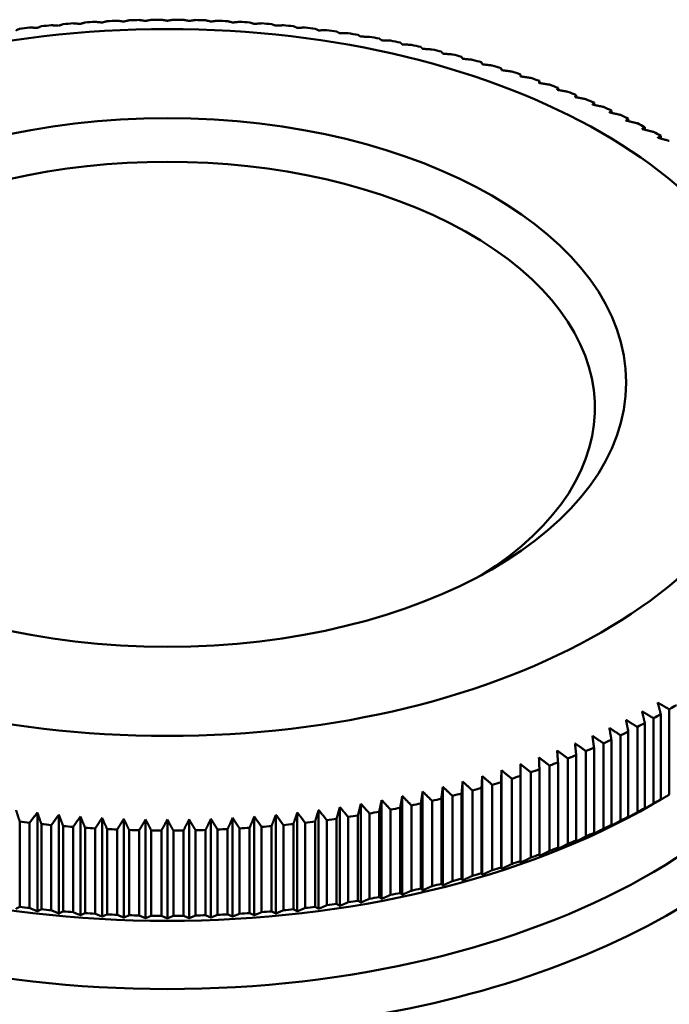
# Model space of a CAD drawing. Units: millimetres. Extents: x 0 to 210, y -10 to 297.
# Drawn here: x 184 to 190, y 103 to 113 of the extents above; entities that cross this region are included whole.
import ezdxf

# ---------------------------------------------------------------- set-up
doc = ezdxf.new("R2010")
doc.units = ezdxf.units.MM
doc.layers.add('Sichtbar (ISO)', color=7, linetype='Continuous', lineweight=50)

msp = doc.modelspace()

# ---------------------------------------------------------------- linework, layer by layer
at = {"layer": 'Sichtbar (ISO)'}
for p, q in [((189.068, 112.345), (189.068, 112.3257)), ((189.2497, 112.2821), (189.2497, 112.2622)), ((189.4279, 112.2159), (189.4279, 112.1955)), ((189.6024, 112.1466), (189.6024, 112.1255)), ((189.7731, 112.0741), (189.7731, 112.0523)), ((189.9397, 111.9985), (189.9397, 111.9761)), ((190.1021, 111.92), (190.1021, 111.8968)), ((190.2602, 111.8386), (190.2602, 111.8146)), ((190.4137, 111.7544), (190.4137, 111.7295)), ((190.4137, 105.393), (190.4137, 106.2106)), ((190.4951, 106.2575), (190.4951, 105.4399)), ((190.2602, 105.3088), (190.2602, 106.1263)), ((190.3441, 106.1717), (190.3441, 105.3542)), ((190.0285, 106.0087), (190.0285, 105.1911)), ((190.1021, 105.2274), (190.1021, 106.0449)), ((190.1885, 106.0888), (190.1885, 105.2712)), ((189.8641, 105.9315), (189.8641, 105.114)), ((189.9397, 105.1489), (189.9397, 105.9664)), ((189.6956, 105.8574), (189.6956, 105.0398)), ((189.7731, 105.0733), (189.7731, 105.8909)), ((189.4279, 104.9315), (189.4279, 105.749)), ((189.5232, 105.7863), (189.5232, 104.9688)), ((189.6024, 105.0009), (189.6024, 105.8184)), ((188.8853, 105.6739), (188.8853, 104.7274)), ((189.1671, 105.6537), (189.1671, 104.8362)), ((189.2497, 104.8653), (189.2497, 105.6829)), ((189.347, 105.7184), (189.347, 104.9009)), ((188.5131, 105.5647), (188.5131, 104.6182)), ((188.7007, 105.6176), (188.7007, 104.6711)), ((188.8829, 104.7428), (188.8829, 105.5604)), ((188.9838, 105.5923), (188.9838, 104.7748)), ((189.068, 104.8024), (189.068, 105.62)), ((188.1297, 105.4691), (188.1297, 104.5226)), ((188.3227, 105.5152), (188.3227, 104.5687)), ((188.5034, 104.6338), (188.5034, 105.4514)), ((188.6076, 105.4796), (188.6076, 104.6621)), ((188.6946, 104.6866), (188.6946, 105.5041)), ((188.7973, 105.5343), (188.7973, 104.7167)), ((187.5369, 105.3523), (187.5369, 104.4058)), ((187.7366, 105.3876), (187.7366, 104.4411)), ((187.9342, 105.4266), (187.9342, 104.4801)), ((188.1128, 104.5388), (188.1128, 105.3563)), ((188.2199, 105.3807), (188.2199, 104.5632)), ((188.3094, 104.5845), (188.3094, 105.4021)), ((188.4151, 105.4284), (188.4151, 104.6109)), ((190.331, 105.3446), (190.4337, 105.4042)), ((184.4355, 105.268), (184.4355, 104.3215)), ((186.9277, 105.268), (186.9277, 104.3215)), ((187.1323, 105.2924), (187.1323, 104.3459)), ((187.3354, 105.3205), (187.3354, 104.374)), ((187.6201, 105.2591), (187.6201, 104.4416)), ((187.7126, 104.458), (187.7126, 105.2755)), ((187.8222, 105.296), (187.8222, 104.4785)), ((187.9138, 104.4966), (187.9138, 105.3141)), ((188.0222, 105.3366), (188.0222, 104.519)), ((184.2654, 105.1819), (184.2654, 104.3644)), ((184.3603, 104.3531), (184.3603, 105.1706)), ((184.6413, 105.2473), (184.6413, 104.3008)), ((184.8482, 105.2304), (184.8482, 104.2839)), ((185.0558, 105.2172), (185.0558, 104.2707)), ((185.2641, 105.2078), (185.2641, 104.2613)), ((185.4727, 105.2021), (185.4727, 104.2556)), ((185.6816, 105.2002), (185.6816, 104.2537)), ((185.8905, 105.2021), (185.8905, 104.2556)), ((186.0992, 105.2078), (186.0992, 104.2613)), ((186.3074, 105.2172), (186.3074, 104.2707)), ((186.5151, 105.2304), (186.5151, 104.2839)), ((186.7219, 105.2473), (186.7219, 104.3008)), ((187.003, 105.1706), (187.003, 104.3531)), ((187.0978, 104.3644), (187.0978, 105.1819)), ((187.2102, 105.1964), (187.2102, 104.3789)), ((187.3044, 104.3919), (187.3044, 105.2094)), ((187.416, 105.2259), (187.416, 104.4084)), ((187.5094, 104.4231), (187.5094, 105.2406)), ((184.4734, 105.1582), (184.4734, 104.3406)), ((184.5688, 104.3311), (184.5688, 105.1486)), ((184.6826, 105.1382), (184.6826, 104.3207)), ((184.7785, 104.3128), (184.7785, 105.1304)), ((184.8928, 105.122), (184.8928, 104.3045)), ((184.9891, 104.2984), (184.9891, 105.1159)), ((185.1038, 105.1097), (185.1038, 104.2921)), ((185.2003, 104.2878), (185.2003, 105.1053)), ((185.3153, 105.1011), (185.3153, 104.2836)), ((185.412, 104.281), (185.412, 105.0985)), ((185.5272, 105.0964), (185.5272, 104.2789)), ((185.624, 104.278), (185.624, 105.0956)), ((185.7392, 105.0956), (185.7392, 104.278)), ((185.8361, 104.2789), (185.8361, 105.0964)), ((185.9512, 105.0985), (185.9512, 104.281)), ((186.048, 104.2836), (186.048, 105.1011)), ((186.1629, 105.1053), (186.1629, 104.2878)), ((186.2595, 104.2921), (186.2595, 105.1097)), ((186.3742, 105.1159), (186.3742, 104.2984)), ((186.4705, 104.3045), (186.4705, 105.122)), ((186.5847, 105.1304), (186.5847, 104.3128)), ((186.6806, 104.3207), (186.6806, 105.1382)), ((186.7944, 105.1486), (186.7944, 104.3311)), ((186.8898, 104.3406), (186.8898, 105.1582))]:
    msp.add_line(p, q, dxfattribs=at)
for centre, major_axis, start_param, end_param in [((185.6816, 108.9825), (-6.75, 0), 4.878001, 4.892352), ((185.6816, 108.9825), (-6.75, 0), 4.846585, 4.860936), ((185.6816, 108.9825), (-6.75, 0), 4.815169, 4.82952), ((185.6816, 108.9825), (-6.75, 0), 4.783753, 4.798104), ((185.6816, 108.9825), (-6.75, 0), 4.752337, 4.766688), ((185.6816, 108.9825), (-6.75, 0), 4.720921, 4.735272), ((185.6816, 108.9825), (-6.75, 0), 4.689505, 4.703857), ((185.6816, 108.9825), (-6.75, 0), 4.65809, 4.672441), ((185.6816, 108.9825), (-6.75, 0), 4.626674, 4.641025), ((185.6816, 108.9825), (-6.75, 0), 4.595258, 4.609609), ((185.6816, 108.9825), (-6.75, 0), 4.563842, 4.578193), ((185.6816, 108.9825), (-6.75, 0), 4.532426, 4.546777), ((185.6816, 108.9825), (-6.75, 0), 4.909417, 4.923768), ((185.6816, 108.9825), (-6.75, 0), 4.50101, 4.515361), ((185.6816, 108.9825), (-6.75, 0), 4.469594, 4.483945), ((185.6816, 108.9825), (-6.75, 0), 4.438178, 4.452529), ((185.6816, 108.9825), (-6.75, 0), 4.406762, 4.421113), ((185.6816, 108.9825), (-6.75, 0), 4.375346, 4.389697), ((185.6816, 108.9825), (-6.75, 0), 4.34393, 4.358281), ((185.6816, 108.9825), (-6.75, 0), 4.312514, 4.326865), ((185.6816, 108.9825), (-6.75, 0), 4.281098, 4.29545), ((185.6816, 108.9825), (-6.75, 0), 4.249683, 4.264034), ((185.6816, 108.9825), (-6.75, 0), 4.218267, 4.232618), ((185.6816, 108.9825), (-6.75, 0), 4.186851, 4.201202), ((185.6816, 108.9825), (-6.75, 0), 4.155435, 4.169786), ((185.6816, 108.9825), (-6.75, 0), 4.124019, 4.13837), ((185.6816, 108.9825), (-6.75, 0), 4.092603, 4.106954), ((185.6816, 108.9825), (-6.75, 0), 4.061187, 4.075538), ((185.6816, 108.9825), (-6.75, 0), 4.029771, 4.044122), ((185.6816, 108.9825), (-6.75, 0), 3.998355, 4.012706), ((185.6816, 108.9825), (-6.75, 0), 3.966939, 3.98129), ((185.6816, 108.9825), (-6.75, 0), 3.935523, 3.949874), ((185.6816, 109.146), (4.1, 0), 5.537865, 10.170098), ((185.6816, 107.1021), (-6.85, 0), 6.093548, 9.614415), ((185.6816, 107.3474), (-6.55, 0), 0.032313, 3.109279), ((185.6816, 108.9825), (6.75, 0), 5.50632, 5.520671), ((185.6816, 108.9825), (6.75, 0), 5.474904, 5.489255), ((185.6816, 108.9825), (6.75, 0), 5.443488, 5.457839), ((185.6816, 105.1809), (-7, 0), 6.075794, 9.632169), ((185.6816, 108.9825), (6.75, 0), 5.412072, 5.426423), ((185.6816, 108.9825), (6.75, 0), 5.380656, 5.395007), ((185.6816, 108.9825), (6.75, 0), 5.34924, 5.363591), ((185.6816, 108.9825), (6.75, 0), 5.286408, 5.300759), ((185.6816, 108.9825), (6.75, 0), 5.317824, 5.332175), ((185.6816, 108.9825), (6.75, 0), 5.254992, 5.269343), ((185.6816, 108.9825), (6.75, 0), 5.19216, 5.206511), ((185.6816, 108.9825), (6.75, 0), 5.223576, 5.237927), ((185.6816, 108.9825), (6.75, 0), 5.129328, 5.14368), ((185.6816, 108.9825), (6.75, 0), 5.160744, 5.175095), ((185.6816, 108.9825), (6.75, 0), 5.066497, 5.080848), ((185.6816, 108.9825), (6.75, 0), 5.097913, 5.112264), ((185.6816, 108.1649), (6.75, 0), 5.474904, 5.489255), ((185.6816, 105.3035), (-6.85, 0), 0, 3.141593), ((185.6816, 108.0014), (6.55, 0), 3.923138, 5.50164), ((185.6816, 108.9825), (6.75, 0), 5.003665, 5.018016), ((185.6816, 108.9825), (6.75, 0), 5.035081, 5.049432), ((185.6816, 108.1649), (6.75, 0), 5.443488, 5.457839), ((185.6816, 108.9825), (6.75, 0), 4.50101, 4.515361), ((185.6816, 108.9825), (6.75, 0), 4.909417, 4.923768), ((185.6816, 108.9825), (6.75, 0), 4.940833, 4.955184), ((185.6816, 108.9825), (6.75, 0), 4.972249, 4.9866), ((185.6816, 108.1649), (6.75, 0), 5.412072, 5.426423), ((185.6816, 108.9825), (6.75, 0), 4.532426, 4.546777), ((185.6816, 108.9825), (6.75, 0), 4.563842, 4.578193), ((185.6816, 108.9825), (6.75, 0), 4.595258, 4.609609), ((185.6816, 108.9825), (6.75, 0), 4.626674, 4.641025), ((185.6816, 108.9825), (6.75, 0), 4.65809, 4.672441), ((185.6816, 108.9825), (6.75, 0), 4.689505, 4.703857), ((185.6816, 108.9825), (6.75, 0), 4.720921, 4.735272), ((185.6816, 108.9825), (6.75, 0), 4.752337, 4.766688), ((185.6816, 108.9825), (6.75, 0), 4.783753, 4.798104), ((185.6816, 108.9825), (6.75, 0), 4.815169, 4.82952), ((185.6816, 108.9825), (6.75, 0), 4.846585, 4.860936), ((185.6816, 108.9825), (6.75, 0), 4.878001, 4.892352), ((185.6816, 108.1649), (6.75, 0), 5.34924, 5.363591), ((185.6816, 108.1649), (6.75, 0), 5.380656, 5.395007), ((185.6816, 108.1649), (6.75, 0), 5.317824, 5.332175), ((185.6816, 108.1649), (6.75, 0), 5.286408, 5.300759), ((185.6816, 108.1649), (6.75, 0), 5.223576, 5.237927), ((185.6816, 108.1649), (6.75, 0), 5.254992, 5.269343), ((185.6816, 108.1649), (6.75, 0), 5.19216, 5.206511), ((185.6816, 108.1649), (6.75, 0), 5.129328, 5.14368), ((185.6816, 108.1649), (6.75, 0), 5.160744, 5.175095), ((185.6816, 108.1649), (6.75, 0), 5.066497, 5.080848), ((185.6816, 108.1649), (6.75, 0), 5.097913, 5.112264), ((185.6816, 108.1649), (6.75, 0), 4.972249, 4.9866), ((185.6816, 108.1649), (6.75, 0), 5.003665, 5.018016), ((185.6816, 108.1649), (6.75, 0), 5.035081, 5.049432), ((185.6816, 108.1649), (6.75, 0), 4.50101, 4.515361), ((185.6816, 108.1649), (6.75, 0), 4.532426, 4.546777), ((185.6816, 108.1649), (6.75, 0), 4.563842, 4.578193), ((185.6816, 108.1649), (6.75, 0), 4.846585, 4.860936), ((185.6816, 108.1649), (6.75, 0), 4.878001, 4.892352), ((185.6816, 108.1649), (6.75, 0), 4.909417, 4.923768), ((185.6816, 108.1649), (6.75, 0), 4.940833, 4.955184), ((185.6816, 108.1649), (6.75, 0), 4.595258, 4.609609), ((185.6816, 108.1649), (6.75, 0), 4.626674, 4.641025), ((185.6816, 108.1649), (6.75, 0), 4.65809, 4.672441), ((185.6816, 108.1649), (6.75, 0), 4.689505, 4.703857), ((185.6816, 108.1649), (6.75, 0), 4.720921, 4.735272), ((185.6816, 108.1649), (6.75, 0), 4.752337, 4.766688), ((185.6816, 108.1649), (6.75, 0), 4.783753, 4.798104), ((185.6816, 108.1649), (6.75, 0), 4.815169, 4.82952)]:
    msp.add_ellipse(centre, major_axis=major_axis, ratio=0.575862, start_param=start_param, end_param=end_param, dxfattribs=at)
for major_axis in [(5.884, 0), (4.4, 0)]:
    msp.add_ellipse((185.6816, 109.3913), major_axis=major_axis, ratio=0.575862, dxfattribs=at)
for points, weights in [([(184.4734, 112.8068), (184.4543, 112.7991), (184.4355, 112.7913)], [1, 1.0003476244, 1.00062142712]), ([(184.6413, 112.812), (184.6054, 112.8142), (184.5688, 112.8164)], [1.00062142712, 1.0003476244, 1]), ([(184.6826, 112.8267), (184.6618, 112.8194), (184.6413, 112.812)], [1, 1.0003476244, 1.00062142712]), ([(184.8482, 112.829), (184.8136, 112.8318), (184.7785, 112.8346)], [1.00062142712, 1.0003476244, 1]), ([(184.8928, 112.8429), (184.8703, 112.8359), (184.8482, 112.829)], [1, 1.0003476244, 1.00062142712]), ([(185.0558, 112.8422), (185.0227, 112.8456), (184.9891, 112.849)], [1.00062142712, 1.0003476244, 1]), ([(185.1038, 112.8553), (185.0796, 112.8487), (185.0558, 112.8422)], [1, 1.0003476244, 1.00062142712]), ([(185.2641, 112.8516), (185.2324, 112.8557), (185.2003, 112.8597)], [1.00062142712, 1.0003476244, 1]), ([(185.3153, 112.8638), (185.2895, 112.8577), (185.2641, 112.8516)], [1, 1.0003476244, 1.00062142712]), ([(185.4727, 112.8573), (185.4426, 112.8619), (185.412, 112.8664)], [1.00062142712, 1.0003476244, 1]), ([(185.5272, 112.8685), (185.4998, 112.8629), (185.4727, 112.8573)], [1, 1.0003476244, 1.00062142712]), ([(185.6816, 112.8592), (185.653, 112.8643), (185.624, 112.8694)], [1.00062142712, 1.0003476244, 1]), ([(185.7392, 112.8694), (185.7102, 112.8643), (185.6816, 112.8592)], [1, 1.0003476244, 1.00062142712]), ([(185.8905, 112.8573), (185.8635, 112.8629), (185.8361, 112.8685)], [1.00062142712, 1.0003476244, 1]), ([(185.9512, 112.8664), (185.9206, 112.8619), (185.8905, 112.8573)], [1, 1.0003476244, 1.00062142712]), ([(186.0992, 112.8516), (186.0738, 112.8577), (186.048, 112.8638)], [1.00062142712, 1.0003476244, 1]), ([(186.1629, 112.8597), (186.1308, 112.8557), (186.0992, 112.8516)], [1, 1.0003476244, 1.00062142712]), ([(186.3074, 112.8422), (186.2837, 112.8487), (186.2595, 112.8553)], [1.00062142712, 1.0003476244, 1]), ([(186.3742, 112.849), (186.3406, 112.8456), (186.3074, 112.8422)], [1, 1.0003476244, 1.00062142712]), ([(186.5151, 112.829), (186.4929, 112.8359), (186.4705, 112.8429)], [1.00062142712, 1.0003476244, 1]), ([(186.5847, 112.8346), (186.5497, 112.8318), (186.5151, 112.829)], [1, 1.0003476244, 1.00062142712]), ([(186.7219, 112.812), (186.7014, 112.8194), (186.6806, 112.8267)], [1.00062142712, 1.0003476244, 1]), ([(186.7944, 112.8164), (186.7579, 112.8142), (186.7219, 112.812)], [1, 1.0003476244, 1.00062142712]), ([(186.9277, 112.7913), (186.9089, 112.7991), (186.8898, 112.8068)], [1.00062142712, 1.0003476244, 1]), ([(184.2654, 112.783), (184.2481, 112.775), (184.231, 112.7669)], [1, 1.0003476244, 1.00062142712]), ([(184.4355, 112.7913), (184.3982, 112.7929), (184.3603, 112.7943)], [1.00062142712, 1.0003476244, 1]), ([(187.003, 112.7943), (186.9651, 112.7929), (186.9277, 112.7913)], [1, 1.0003476244, 1.00062142712]), ([(187.1323, 112.7669), (187.1152, 112.775), (187.0978, 112.783)], [1.00062142712, 1.0003476244, 1]), ([(187.2102, 112.7686), (187.171, 112.7678), (187.1323, 112.7669)], [1, 1.0003476244, 1.00062142712]), ([(187.3354, 112.7389), (187.32, 112.7472), (187.3044, 112.7555)], [1.00062142712, 1.0003476244, 1]), ([(187.416, 112.739), (187.3754, 112.739), (187.3354, 112.7389)], [1, 1.0003476244, 1.00062142712]), ([(187.5369, 112.7071), (187.5233, 112.7157), (187.5094, 112.7243)], [1.00062142712, 1.0003476244, 1]), ([(187.6201, 112.7058), (187.5782, 112.7065), (187.5369, 112.7071)], [1, 1.0003476244, 1.00062142712]), ([(187.7366, 112.6717), (187.7247, 112.6806), (187.7126, 112.6894)], [1.00062142712, 1.0003476244, 1]), ([(187.8222, 112.6689), (187.7791, 112.6704), (187.7366, 112.6717)], [1, 1.0003476244, 1.00062142712]), ([(187.9342, 112.6328), (187.9241, 112.6418), (187.9138, 112.6508)], [1.00062142712, 1.0003476244, 1]), ([(188.0222, 112.6284), (187.9779, 112.6306), (187.9342, 112.6328)], [1, 1.0003476244, 1.00062142712]), ([(188.1297, 112.5902), (188.1213, 112.5994), (188.1128, 112.6087)], [1.00062142712, 1.0003476244, 1]), ([(188.2199, 112.5842), (188.1745, 112.5873), (188.1297, 112.5902)], [1, 1.0003476244, 1.00062142712]), ([(188.3227, 112.5442), (188.3161, 112.5535), (188.3094, 112.5629)], [1.00062142712, 1.0003476244, 1]), ([(188.4151, 112.5366), (188.3686, 112.5405), (188.3227, 112.5442)], [1, 1.0003476244, 1.00062142712]), ([(188.5131, 112.4947), (188.5083, 112.5041), (188.5034, 112.5136)], [1.00062142712, 1.0003476244, 1]), ([(188.6076, 112.4854), (188.56, 112.4901), (188.5131, 112.4947)], [1, 1.0003476244, 1.00062142712]), ([(188.7007, 112.4418), (188.6977, 112.4513), (188.6946, 112.4608)], [1.00062142712, 1.0003476244, 1]), ([(188.7973, 112.4307), (188.7486, 112.4363), (188.7007, 112.4418)], [1, 1.0003476244, 1.00062142712]), ([(188.8853, 112.3855), (188.8841, 112.395), (188.8829, 112.4046)], [1.00062142712, 1.0003476244, 1]), ([(188.9838, 112.3726), (188.9342, 112.3792), (188.8853, 112.3855)], [1, 1.0003476244, 1.00062142712]), ([(189.0668, 112.3259), (189.0674, 112.3354), (189.068, 112.345)], [1.00062142712, 1.0003476244, 1]), ([(189.1671, 112.3112), (189.1166, 112.3187), (189.0668, 112.3259)], [1, 1.0003476244, 1.00062142712]), ([(189.2449, 112.263), (189.2473, 112.2725), (189.2497, 112.2821)], [1.00062142712, 1.0003476244, 1]), ([(189.347, 112.2465), (189.2955, 112.2549), (189.2449, 112.263)], [1, 1.0003476244, 1.00062142712]), ([(189.4195, 112.197), (189.4237, 112.2064), (189.4279, 112.2159)], [1.00062142712, 1.0003476244, 1]), ([(189.5232, 112.1786), (189.4709, 112.1879), (189.4195, 112.197)], [1, 1.0003476244, 1.00062142712]), ([(189.5904, 112.1278), (189.5964, 112.1372), (189.6024, 112.1466)], [1.00062142712, 1.0003476244, 1]), ([(189.6956, 112.1076), (189.6426, 112.1178), (189.5904, 112.1278)], [1, 1.0003476244, 1.00062142712]), ([(189.7575, 112.0556), (189.7652, 112.0648), (189.7731, 112.0741)], [1.00062142712, 1.0003476244, 1]), ([(189.8641, 112.0334), (189.8104, 112.0446), (189.7575, 112.0556)], [1, 1.0003476244, 1.00062142712]), ([(189.9205, 111.9803), (189.93, 111.9894), (189.9397, 111.9985)], [1.00062142712, 1.0003476244, 1]), ([(190.0285, 111.9563), (189.9741, 111.9685), (189.9205, 111.9803)], [1, 1.0003476244, 1.00062142712]), ([(190.0794, 111.9022), (190.0907, 111.9111), (190.1021, 111.92)], [1.00062142712, 1.0003476244, 1]), ([(190.1885, 111.8762), (190.1335, 111.8893), (190.0794, 111.9022)], [1, 1.0003476244, 1.00062142712]), ([(190.2339, 111.8213), (190.2469, 111.8299), (190.2602, 111.8386)], [1.00062142712, 1.0003476244, 1]), ([(190.3441, 111.7932), (190.2886, 111.8074), (190.2339, 111.8213)], [1, 1.0003476244, 1.00062142712]), ([(190.3839, 111.7375), (190.3987, 111.746), (190.4137, 111.7544)], [1.00062142712, 1.0003476244, 1]), ([(190.4951, 111.7075), (190.4391, 111.7227), (190.3839, 111.7375)], [1, 1.0003476244, 1.00062142712]), ([(190.3839, 106.3218), (190.4391, 106.2899), (190.4951, 106.2575)], [1.00062142712, 1.0003476244, 1]), ([(190.4137, 106.2106), (190.3987, 106.2667), (190.3839, 106.3218)], [1, 1.0003476244, 1.00062142712]), ([(190.2339, 106.2381), (190.2886, 106.2052), (190.3441, 106.1717)], [1.00062142712, 1.0003476244, 1]), ([(190.2602, 106.1263), (190.2469, 106.1827), (190.2339, 106.2381)], [1, 1.0003476244, 1.00062142712]), ([(190.0794, 106.1571), (190.1335, 106.1233), (190.1885, 106.0888)], [1.00062142712, 1.0003476244, 1]), ([(190.1021, 106.0449), (190.0907, 106.1015), (190.0794, 106.1571)], [1, 1.0003476244, 1.00062142712]), ([(189.9205, 106.079), (189.9741, 106.0442), (190.0285, 106.0087)], [1.00062142712, 1.0003476244, 1]), ([(189.9397, 105.9664), (189.93, 106.0232), (189.9205, 106.079)], [1, 1.0003476244, 1.00062142712]), ([(189.5904, 105.9316), (189.6426, 105.8948), (189.6956, 105.8574)], [1.00062142712, 1.0003476244, 1]), ([(189.6024, 105.8184), (189.5964, 105.8755), (189.5904, 105.9316)], [1, 1.0003476244, 1.00062142712]), ([(189.7575, 106.0038), (189.8104, 105.968), (189.8641, 105.9315)], [1.00062142712, 1.0003476244, 1]), ([(189.7731, 105.8909), (189.7652, 105.9478), (189.7575, 106.0038)], [1, 1.0003476244, 1.00062142712]), ([(189.4195, 105.8624), (189.4709, 105.8247), (189.5232, 105.7863)], [1.00062142712, 1.0003476244, 1]), ([(189.4279, 105.749), (189.4237, 105.8062), (189.4195, 105.8624)], [1, 1.0003476244, 1.00062142712]), ([(189.0668, 105.7335), (189.1166, 105.694), (189.1671, 105.6537)], [1.00062142712, 1.0003476244, 1]), ([(189.068, 105.62), (189.0674, 105.6772), (189.0668, 105.7335)], [1, 1.0003476244, 1.00062142712]), ([(189.2449, 105.7963), (189.2955, 105.7577), (189.347, 105.7184)], [1.00062142712, 1.0003476244, 1]), ([(189.2497, 105.6829), (189.2473, 105.7401), (189.2449, 105.7963)], [1, 1.0003476244, 1.00062142712]), ([(188.8829, 105.5604), (188.8841, 105.6176), (188.8853, 105.6739)], [1, 1.0003476244, 1.00062142712]), ([(188.8853, 105.6739), (188.9342, 105.6335), (188.9838, 105.5923)], [1.00062142712, 1.0003476244, 1]), ([(188.5034, 105.4514), (188.5083, 105.5085), (188.5131, 105.5647)], [1, 1.0003476244, 1.00062142712]), ([(188.5131, 105.5647), (188.56, 105.5225), (188.6076, 105.4796)], [1.00062142712, 1.0003476244, 1]), ([(188.6946, 105.5041), (188.6977, 105.5613), (188.7007, 105.6176)], [1, 1.0003476244, 1.00062142712]), ([(188.7007, 105.6176), (188.7486, 105.5763), (188.7973, 105.5343)], [1.00062142712, 1.0003476244, 1]), ([(188.1128, 105.3563), (188.1213, 105.4132), (188.1297, 105.4691)], [1, 1.0003476244, 1.00062142712]), ([(188.1297, 105.4691), (188.1745, 105.4253), (188.2199, 105.3807)], [1.00062142712, 1.0003476244, 1]), ([(188.3094, 105.4021), (188.3161, 105.4591), (188.3227, 105.5152)], [1, 1.0003476244, 1.00062142712]), ([(188.3227, 105.5152), (188.3686, 105.4722), (188.4151, 105.4284)], [1.00062142712, 1.0003476244, 1]), ([(187.5094, 105.2406), (187.5233, 105.2969), (187.5369, 105.3523)], [1, 1.0003476244, 1.00062142712]), ([(187.5369, 105.3523), (187.5782, 105.3061), (187.6201, 105.2591)], [1.00062142712, 1.0003476244, 1]), ([(187.7126, 105.2755), (187.7247, 105.3321), (187.7366, 105.3876)], [1, 1.0003476244, 1.00062142712]), ([(187.7366, 105.3876), (187.7791, 105.3422), (187.8222, 105.296)], [1.00062142712, 1.0003476244, 1]), ([(187.9138, 105.3141), (187.9241, 105.3708), (187.9342, 105.4266)], [1, 1.0003476244, 1.00062142712]), ([(187.9342, 105.4266), (187.9779, 105.382), (188.0222, 105.3366)], [1.00062142712, 1.0003476244, 1]), ([(190.3441, 105.3542), (190.2886, 105.3226), (190.2339, 105.2916)], [1, 1.00007464503, 1.00007539347]), ([(190.4951, 105.4399), (190.4391, 105.4073), (190.3839, 105.3753)], [1, 1.00007464502, 1.00007539346]), ([(190.3839, 105.3753), (190.3987, 105.384), (190.4137, 105.393)], [1.00007539346, 1.00007464503, 1]), ([(184.231, 105.2924), (184.2481, 105.2376), (184.2654, 105.1819)], [1.00062142712, 1.0003476244, 1]), ([(184.3603, 105.1706), (184.3982, 105.2197), (184.4355, 105.268)], [1, 1.0003476244, 1.00062142712]), ([(184.4355, 105.268), (184.4543, 105.2136), (184.4734, 105.1582)], [1.00062142712, 1.0003476244, 1]), ([(186.8898, 105.1582), (186.9089, 105.2136), (186.9277, 105.268)], [1, 1.0003476244, 1.00062142712]), ([(186.9277, 105.268), (186.9651, 105.2197), (187.003, 105.1706)], [1.00062142712, 1.0003476244, 1]), ([(187.0978, 105.1819), (187.1152, 105.2376), (187.1323, 105.2924)], [1, 1.0003476244, 1.00062142712]), ([(187.1323, 105.2924), (187.171, 105.2448), (187.2102, 105.1964)], [1.00062142712, 1.0003476244, 1]), ([(187.3044, 105.2094), (187.32, 105.2654), (187.3354, 105.3205)], [1, 1.0003476244, 1.00062142712]), ([(187.3354, 105.3205), (187.3754, 105.2736), (187.416, 105.2259)], [1.00062142712, 1.0003476244, 1]), ([(190.1885, 105.2712), (190.1335, 105.2406), (190.0794, 105.2106)], [1, 1.00007464502, 1.00007539346]), ([(190.2339, 105.2916), (190.2469, 105.3), (190.2602, 105.3088)], [1.00007539347, 1.00007464503, 1]), ([(184.5688, 105.1486), (184.6054, 105.1984), (184.6413, 105.2473)], [1, 1.0003476244, 1.00062142712]), ([(184.6413, 105.2473), (184.6618, 105.1932), (184.6826, 105.1382)], [1.00062142712, 1.0003476244, 1]), ([(184.7785, 105.1304), (184.8136, 105.1808), (184.8482, 105.2304)], [1, 1.0003476244, 1.00062142712]), ([(184.8482, 105.2304), (184.8703, 105.1767), (184.8928, 105.122)], [1.00062142712, 1.0003476244, 1]), ([(184.9891, 105.1159), (185.0227, 105.167), (185.0558, 105.2172)], [1, 1.0003476244, 1.00062142712]), ([(185.0558, 105.2172), (185.0796, 105.1639), (185.1038, 105.1097)], [1.00062142712, 1.0003476244, 1]), ([(185.2003, 105.1053), (185.2324, 105.157), (185.2641, 105.2078)], [1, 1.0003476244, 1.00062142712]), ([(185.2641, 105.2078), (185.2895, 105.1549), (185.3153, 105.1011)], [1.00062142712, 1.0003476244, 1]), ([(185.412, 105.0985), (185.4426, 105.1507), (185.4727, 105.2021)], [1, 1.0003476244, 1.00062142712]), ([(185.4727, 105.2021), (185.4998, 105.1497), (185.5272, 105.0964)], [1.00062142712, 1.0003476244, 1]), ([(185.624, 105.0956), (185.653, 105.1483), (185.6816, 105.2002)], [1, 1.0003476244, 1.00062142712]), ([(185.6816, 105.2002), (185.7102, 105.1483), (185.7392, 105.0956)], [1.00062142712, 1.0003476244, 1]), ([(185.8361, 105.0964), (185.8635, 105.1497), (185.8905, 105.2021)], [1, 1.0003476244, 1.00062142712]), ([(185.8905, 105.2021), (185.9206, 105.1507), (185.9512, 105.0985)], [1.00062142712, 1.0003476244, 1]), ([(186.048, 105.1011), (186.0738, 105.1549), (186.0992, 105.2078)], [1, 1.0003476244, 1.00062142712]), ([(186.0992, 105.2078), (186.1308, 105.157), (186.1629, 105.1053)], [1.00062142712, 1.0003476244, 1]), ([(186.2595, 105.1097), (186.2837, 105.1639), (186.3074, 105.2172)], [1, 1.0003476244, 1.00062142712]), ([(186.3074, 105.2172), (186.3406, 105.167), (186.3742, 105.1159)], [1.00062142712, 1.0003476244, 1]), ([(186.4705, 105.122), (186.4929, 105.1767), (186.5151, 105.2304)], [1, 1.0003476244, 1.00062142712]), ([(186.5151, 105.2304), (186.5497, 105.1808), (186.5847, 105.1304)], [1.00062142712, 1.0003476244, 1]), ([(186.6806, 105.1382), (186.7014, 105.1932), (186.7219, 105.2473)], [1, 1.0003476244, 1.00062142712]), ([(186.7219, 105.2473), (186.7579, 105.1984), (186.7944, 105.1486)], [1.00062142712, 1.0003476244, 1]), ([(190.0285, 105.1911), (189.9741, 105.1615), (189.9205, 105.1325)], [1, 1.00007464502, 1.00007539346]), ([(190.0794, 105.2106), (190.0907, 105.2188), (190.1021, 105.2274)], [1.00007539346, 1.00007464502, 1]), ([(189.8641, 105.114), (189.8104, 105.0853), (189.7575, 105.0573)], [1, 1.00007464502, 1.00007539346]), ([(189.7575, 105.0573), (189.7652, 105.0652), (189.7731, 105.0733)], [1.00007539346, 1.00007464503, 1]), ([(189.9205, 105.1325), (189.93, 105.1405), (189.9397, 105.1489)], [1.00007539345, 1.00007464502, 1]), ([(189.6956, 105.0398), (189.6426, 105.0121), (189.5904, 104.9851)], [1, 1.00007464502, 1.00007539346]), ([(189.5904, 104.9851), (189.5964, 104.9928), (189.6024, 105.0009)], [1.00007539346, 1.00007464502, 1]), ([(189.347, 104.9009), (189.2955, 104.8751), (189.2449, 104.8498)], [1, 1.00007464503, 1.00007539346]), ([(189.5232, 104.9688), (189.4709, 104.942), (189.4195, 104.9159)], [1, 1.00007464503, 1.00007539346]), ([(189.4195, 104.9159), (189.4237, 104.9235), (189.4279, 104.9315)], [1.00007539345, 1.00007464502, 1]), ([(189.1671, 104.8362), (189.1166, 104.8113), (189.0668, 104.787)], [1, 1.00007464502, 1.00007539346]), ([(189.0668, 104.787), (189.0674, 104.7945), (189.068, 104.8024)], [1.00007539346, 1.00007464502, 1]), ([(189.2449, 104.8498), (189.2473, 104.8574), (189.2497, 104.8653)], [1.00007539346, 1.00007464503, 1]), ([(188.7973, 104.7167), (188.7486, 104.6936), (188.7007, 104.6711)], [1, 1.00007464504, 1.00007539347]), ([(188.8853, 104.7274), (188.8841, 104.7349), (188.8829, 104.7428)], [1.00007539345, 1.00007464502, 1]), ([(188.9838, 104.7748), (188.9342, 104.7508), (188.8853, 104.7274)], [1, 1.00007464503, 1.00007539346]), ([(188.4151, 104.6109), (188.3686, 104.5895), (188.3227, 104.5687)], [1, 1.00007464503, 1.00007539346]), ([(188.5131, 104.6182), (188.5083, 104.6258), (188.5034, 104.6338)], [1.00007539346, 1.00007464502, 1]), ([(188.6076, 104.6621), (188.56, 104.6398), (188.5131, 104.6182)], [1, 1.00007464503, 1.00007539346]), ([(188.7007, 104.6711), (188.6977, 104.6787), (188.6946, 104.6866)], [1.00007539346, 1.00007464503, 1]), ([(188.0222, 104.519), (187.9779, 104.4993), (187.9342, 104.4801)], [1, 1.00007464504, 1.00007539347]), ([(188.1297, 104.5226), (188.1213, 104.5305), (188.1128, 104.5388)], [1.00007539347, 1.00007464503, 1]), ([(188.2199, 104.5632), (188.1745, 104.5426), (188.1297, 104.5226)], [1, 1.00007464502, 1.00007539345]), ([(188.3227, 104.5687), (188.3161, 104.5764), (188.3094, 104.5845)], [1.00007539346, 1.00007464502, 1]), ([(187.416, 104.4084), (187.3754, 104.391), (187.3354, 104.374)], [1, 1.00007464504, 1.00007539348]), ([(187.5369, 104.4058), (187.5233, 104.4143), (187.5094, 104.4231)], [1.00007539346, 1.00007464503, 1]), ([(187.6201, 104.4416), (187.5782, 104.4234), (187.5369, 104.4058)], [1, 1.00007464503, 1.00007539346]), ([(187.7366, 104.4411), (187.7247, 104.4494), (187.7126, 104.458)], [1.00007539347, 1.00007464503, 1]), ([(187.8222, 104.4785), (187.7791, 104.4596), (187.7366, 104.4411)], [1, 1.00007464503, 1.00007539347]), ([(187.9342, 104.4801), (187.9241, 104.4882), (187.9138, 104.4966)], [1.00007539345, 1.00007464502, 1]), ([(184.2654, 104.3644), (184.2481, 104.355), (184.231, 104.3459)], [1, 1.00007464503, 1.00007539346]), ([(184.4355, 104.3215), (184.3982, 104.3371), (184.3603, 104.3531)], [1.00007539346, 1.00007464503, 1]), ([(184.4734, 104.3406), (184.4543, 104.3309), (184.4355, 104.3215)], [1, 1.00007464503, 1.00007539346]), ([(184.6413, 104.3008), (184.6054, 104.3157), (184.5688, 104.3311)], [1.00007539347, 1.00007464503, 1]), ([(184.6826, 104.3207), (184.6618, 104.3106), (184.6413, 104.3008)], [1, 1.00007464502, 1.00007539346]), ([(184.8482, 104.2839), (184.8136, 104.2981), (184.7785, 104.3128)], [1.00007539346, 1.00007464503, 1]), ([(186.5847, 104.3128), (186.5497, 104.2981), (186.5151, 104.2839)], [1, 1.00007464503, 1.00007539346]), ([(186.7219, 104.3008), (186.7014, 104.3106), (186.6806, 104.3207)], [1.00007539346, 1.00007464502, 1]), ([(186.7944, 104.3311), (186.7579, 104.3157), (186.7219, 104.3008)], [1, 1.00007464503, 1.00007539346]), ([(186.9277, 104.3215), (186.9089, 104.3309), (186.8898, 104.3406)], [1.00007539347, 1.00007464503, 1]), ([(187.003, 104.3531), (186.9651, 104.3371), (186.9277, 104.3215)], [1, 1.00007464502, 1.00007539346]), ([(187.1323, 104.3459), (187.1152, 104.355), (187.0978, 104.3644)], [1.00007539346, 1.00007464503, 1]), ([(187.2102, 104.3789), (187.171, 104.3622), (187.1323, 104.3459)], [1, 1.00007464504, 1.00007539347]), ([(187.3354, 104.374), (187.32, 104.3828), (187.3044, 104.3919)], [1.00007539345, 1.00007464502, 1]), ([(184.8928, 104.3045), (184.8703, 104.294), (184.8482, 104.2839)], [1, 1.00007464502, 1.00007539346]), ([(185.0558, 104.2707), (185.0227, 104.2843), (184.9891, 104.2984)], [1.00007539346, 1.00007464503, 1]), ([(185.1038, 104.2921), (185.0796, 104.2812), (185.0558, 104.2707)], [1, 1.00007464502, 1.00007539346]), ([(185.2641, 104.2613), (185.2324, 104.2743), (185.2003, 104.2878)], [1.00007539347, 1.00007464504, 1]), ([(185.3153, 104.2836), (185.2895, 104.2722), (185.2641, 104.2613)], [1, 1.00007464504, 1.00007539347]), ([(185.4727, 104.2556), (185.4426, 104.2681), (185.412, 104.281)], [1.00007539346, 1.00007464503, 1]), ([(185.5272, 104.2789), (185.4998, 104.267), (185.4727, 104.2556)], [1, 1.00007464503, 1.00007539346]), ([(185.6816, 104.2537), (185.653, 104.2657), (185.624, 104.278)], [1.00007539346, 1.00007464502, 1]), ([(185.7392, 104.278), (185.7102, 104.2657), (185.6816, 104.2537)], [1, 1.00007464503, 1.00007539347]), ([(185.8905, 104.2556), (185.8635, 104.267), (185.8361, 104.2789)], [1.00007539346, 1.00007464503, 1]), ([(185.9512, 104.281), (185.9206, 104.2681), (185.8905, 104.2556)], [1, 1.00007464503, 1.00007539346]), ([(186.0992, 104.2613), (186.0738, 104.2722), (186.048, 104.2836)], [1.00007539347, 1.00007464503, 1]), ([(186.1629, 104.2878), (186.1308, 104.2743), (186.0992, 104.2613)], [1, 1.00007464503, 1.00007539346]), ([(186.3074, 104.2707), (186.2837, 104.2812), (186.2595, 104.2921)], [1.00007539347, 1.00007464503, 1]), ([(186.3742, 104.2984), (186.3406, 104.2843), (186.3074, 104.2707)], [1, 1.00007464502, 1.00007539346]), ([(186.5151, 104.2839), (186.4929, 104.294), (186.4705, 104.3045)], [1.00007539347, 1.00007464503, 1])]:
    msp.add_rational_spline(points, weights, degree=2, dxfattribs=at)

doc.saveas('drawing.dxf')
